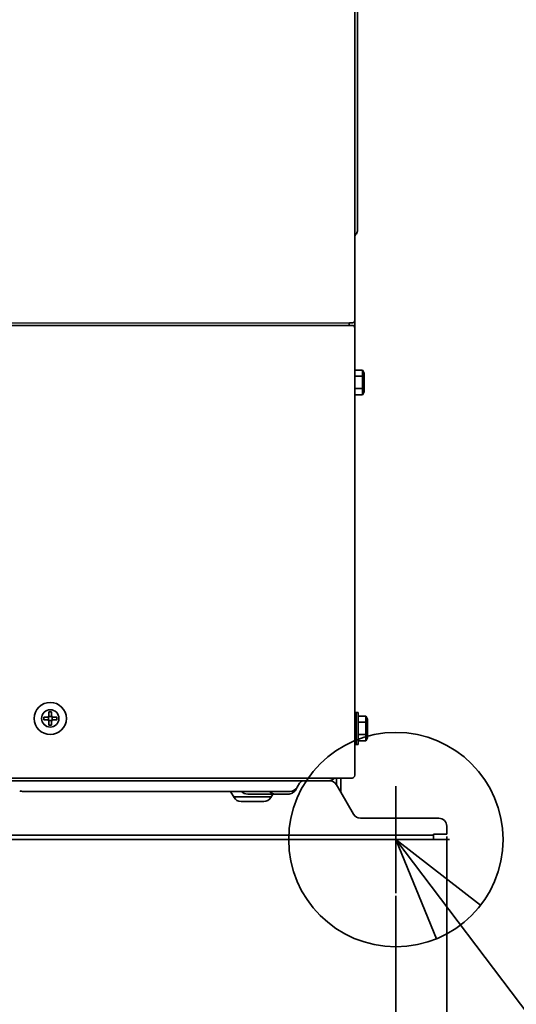
# Model space of a CAD drawing. Extents: x -1154 to 985, y -510 to 1836.
# Drawn here: x 42 to 227, y -61 to 306 of the extents above; entities that cross this region are included whole.
import ezdxf

# ---------------------------------------------------------------- set-up
doc = ezdxf.new("R2010")
doc.units = 0
doc.header["$MEASUREMENT"] = 0
doc.linetypes.add('CONTINOUS', pattern=[0])
for name, color, linetype, lineweight in [('DETAIL', 5, 'Continuous', 35), ('ETC', 83, 'Continuous', 35), ('FIX', 241, 'Continuous', 35), ('NOTE', 4, 'Continuous', 35), ('OUTLINE', 3, 'Continuous', 35), ('SIZE', 32, 'Continuous', 35)]:
    doc.layers.add(name, color=color, linetype=linetype, lineweight=lineweight)

msp = doc.modelspace()

# ---------------------------------------------------------------- linework, layer by layer
at = {"layer": 'DETAIL', "linetype": 'Continuous'}
for p, q in [((168, 522.18), (168, 235.36)), ((167, 521.59), (167, 259.84)), ((167, 521.59), (167, 259.84)), ((167, 259.84), (167, 257.35)), ((167, 259.84), (167, 257.35)), ((167, 257.35), (167, 245.35)), ((167, 257.35), (167, 245.35)), ((167, 245.35), (167, 244.1)), ((167, 245.35), (167, 244.1)), ((167, 244.1), (167, 242.85)), ((167, 244.1), (167, 242.85)), ((167, 244.1), (167, 242.85)), ((167, 242.85), (167, 237.86)), ((167, 242.85), (167, 237.86)), ((167, 242.85), (167, 237.86)), ((167, 237.86), (167, 235.36)), ((167, 237.86), (167, 235.36)), ((167, 237.86), (167, 235.36)), ((167, 235.36), (167, 232.86)), ((167, 235.36), (167, 232.86)), ((168, 227.11), (168, 235.36)), ((167, 232.86), (167, 224.95)), ((167, 232.86), (167, 224.95)), ((167, 224.95), (167, 193.68)), ((167, 224.95), (167, 193.68)), ((167.47, 225.84), (167.29, 225.66)), ((31.38, 192.88), (165, 192.68)), ((31.38, 191.88), (166.15, 191.88)), ((165, 192.68), (165, 191.88)), ((166.2, 192.88), (165.2, 192.88)), ((167, 191.04), (167, 193.68)), ((167, 177.74), (167, 191.04)), ((167, 164.6), (167, 191.04)), ((167.1, 176.59), (167, 176.59)), ((167.1, 175.33), (167.1, 176.59)), ((167.1, 175.33), (167.1, 175.31)), ((167.1, 175.31), (167.11, 175.3)), ((167.1, 172.96), (167.11, 172.95)), ((167.11, 175.3), (167.11, 175.29)), ((167.11, 175.29), (167.11, 175.28)), ((167.11, 175.28), (167.11, 175.27)), ((167.11, 175.27), (167.12, 175.27)), ((167.11, 172.95), (167.11, 172.94)), ((167.11, 172.94), (167.12, 172.94)), ((167.12, 175.27), (167.12, 175.26)), ((167.12, 175.26), (167.12, 175.26)), ((167.12, 175.26), (167.12, 175.25)), ((167.12, 175.25), (167.13, 175.25)), ((167.12, 172.94), (167.12, 172.93)), ((167.12, 172.93), (167.12, 172.93)), ((167.12, 172.93), (167.13, 172.93)), ((167.13, 175.25), (167.13, 175.25)), ((167.13, 175.25), (167.13, 175.24)), ((167.13, 175.24), (167.14, 175.24)), ((167.13, 172.93), (167.13, 172.92)), ((167.13, 172.92), (167.13, 172.92)), ((167.13, 172.92), (167.13, 172.92)), ((167.13, 172.92), (167.14, 172.92)), ((167.14, 175.24), (167.14, 175.24)), ((167.14, 175.24), (167.14, 175.23)), ((167.14, 175.23), (167.15, 175.23)), ((167.14, 172.92), (167.14, 172.91)), ((167.14, 172.91), (167.15, 172.91)), ((167.15, 175.23), (167.16, 175.23)), ((167.15, 172.91), (167.16, 172.91)), ((167.16, 175.23), (167.17, 175.22)), ((167.16, 172.91), (167.17, 172.91)), ((167.17, 175.22), (167.18, 175.22)), ((167.17, 172.91), (167.17, 172.91)), ((167.17, 172.91), (167.18, 172.91)), ((167.18, 175.22), (167.2, 175.21)), ((167.18, 172.91), (167.2, 172.91)), ((169.95, 175.21), (167.2, 175.21)), ((169.95, 172.91), (167.2, 172.91)), ((170.6, 174.1), (169.95, 175.21)), ((170.6, 167.1), (170.6, 174.1)), ((167.1, 168.23), (167.11, 168.25)), ((167.1, 165.89), (167.11, 165.9)), ((167.1, 165.87), (167.1, 165.89)), ((167.1, 164.6), (167.1, 165.87)), ((167.11, 168.25), (167.12, 168.26)), ((167.11, 168.25), (167.11, 168.25)), ((167.11, 165.92), (167.12, 165.93)), ((167.11, 165.91), (167.11, 165.92)), ((167.11, 165.92), (167.11, 165.92)), ((167.11, 165.9), (167.11, 165.91)), ((167.12, 168.26), (167.12, 168.27)), ((167.12, 168.27), (167.13, 168.27)), ((167.12, 168.26), (167.12, 168.26)), ((167.12, 165.93), (167.12, 165.94)), ((167.12, 165.94), (167.12, 165.94)), ((167.12, 165.94), (167.13, 165.94)), ((167.12, 165.93), (167.12, 165.93)), ((167.13, 168.27), (167.13, 168.28)), ((167.13, 168.28), (167.14, 168.28)), ((167.13, 168.27), (167.13, 168.27)), ((167.13, 168.27), (167.13, 168.27)), ((167.13, 165.94), (167.13, 165.95)), ((167.13, 165.95), (167.13, 165.95)), ((167.13, 165.95), (167.14, 165.95)), ((167.14, 168.28), (167.14, 168.28)), ((167.14, 168.28), (167.15, 168.28)), ((167.14, 165.95), (167.14, 165.96)), ((167.14, 165.96), (167.14, 165.96)), ((167.14, 165.96), (167.15, 165.96)), ((167.15, 168.28), (167.16, 168.29)), ((167.15, 165.96), (167.16, 165.97)), ((167.16, 168.29), (167.17, 168.29)), ((167.16, 165.97), (167.17, 165.97)), ((167.17, 168.29), (167.17, 168.29)), ((167.17, 168.29), (167.18, 168.29)), ((167.17, 165.97), (167.18, 165.97)), ((167.18, 168.29), (167.2, 168.29)), ((167.18, 165.97), (167.2, 165.98)), ((169.95, 168.29), (167.2, 168.29)), ((169.95, 165.98), (167.2, 165.98)), ((170.6, 167.1), (169.95, 165.98)), ((167, 47.48), (167, 164.6)), ((167.1, 164.6), (167, 164.6)), ((167, 43.97), (167, 47.48)), ((167, 43.97), (167, 47.48)), ((167.5, 47.48), (167, 47.48)), ((167, 23.99), (167, 47.48)), ((168.3, 47.47), (167.5, 47.48)), ((167.5, 41.48), (167.5, 47.48)), ((168.3, 46.21), (168.3, 47.47)), ((168.3, 46.21), (168.3, 46.18)), ((168.3, 43.84), (168.3, 46.21)), ((168.3, 46.18), (168.31, 46.17)), ((168.31, 46.17), (168.31, 46.16)), ((168.31, 46.16), (168.31, 46.15)), ((168.31, 46.15), (168.31, 46.15)), ((168.31, 46.15), (168.32, 46.14)), ((168.32, 46.14), (168.32, 46.14)), ((168.32, 46.14), (168.32, 46.14)), ((168.32, 46.14), (168.32, 46.13)), ((168.32, 46.13), (168.33, 46.13)), ((168.33, 46.13), (168.33, 46.12)), ((168.33, 46.12), (168.33, 46.12)), ((168.33, 46.12), (168.34, 46.12)), ((168.34, 46.12), (168.34, 46.12)), ((168.34, 46.12), (168.34, 46.11)), ((168.34, 46.11), (168.35, 46.11)), ((168.35, 46.11), (168.36, 46.11)), ((168.36, 46.11), (168.37, 46.1)), ((168.37, 46.1), (168.38, 46.1)), ((168.38, 46.1), (168.4, 46.09)), ((171.15, 46.09), (168.4, 46.09)), ((171.8, 44.97), (171.15, 46.09)), ((171.8, 37.98), (171.8, 44.97)), ((167.5, 35.47), (167.5, 41.48)), ((168.3, 43.84), (168.31, 43.83)), ((168.3, 41.48), (168.3, 43.84)), ((168.3, 39.11), (168.3, 41.48)), ((168.31, 43.83), (168.31, 43.82)), ((168.31, 43.82), (168.32, 43.81)), ((168.32, 43.81), (168.32, 43.81)), ((168.32, 43.81), (168.32, 43.81)), ((168.32, 43.81), (168.33, 43.8)), ((168.33, 43.8), (168.33, 43.8)), ((168.33, 43.8), (168.33, 43.8)), ((168.33, 43.8), (168.33, 43.8)), ((168.33, 43.8), (168.34, 43.79)), ((168.34, 43.79), (168.34, 43.79)), ((168.34, 43.79), (168.35, 43.79)), ((168.35, 43.79), (168.36, 43.79)), ((168.36, 43.79), (168.37, 43.79)), ((168.37, 43.79), (168.37, 43.78)), ((168.37, 43.78), (168.38, 43.78)), ((168.38, 43.78), (168.4, 43.78)), ((171.15, 43.78), (168.4, 43.78)), ((168.3, 39.11), (168.31, 39.12)), ((168.3, 36.74), (168.3, 39.11)), ((168.3, 36.77), (168.31, 36.78)), ((168.3, 36.74), (168.3, 36.77)), ((168.31, 39.13), (168.32, 39.14)), ((168.31, 39.12), (168.31, 39.13)), ((168.31, 36.8), (168.32, 36.81)), ((168.31, 36.79), (168.31, 36.8)), ((168.31, 36.8), (168.31, 36.8)), ((168.31, 36.78), (168.31, 36.79)), ((168.32, 39.14), (168.32, 39.15)), ((168.32, 39.15), (168.33, 39.15)), ((168.32, 39.14), (168.32, 39.14)), ((168.32, 36.81), (168.32, 36.82)), ((168.32, 36.82), (168.33, 36.82)), ((168.32, 36.81), (168.32, 36.81)), ((168.32, 36.81), (168.32, 36.81)), ((168.33, 39.15), (168.34, 39.16)), ((168.33, 39.15), (168.33, 39.15)), ((168.33, 39.15), (168.33, 39.15)), ((168.33, 39.15), (168.33, 39.15)), ((168.33, 36.82), (168.33, 36.83)), ((168.33, 36.83), (168.33, 36.83)), ((168.33, 36.83), (168.34, 36.83)), ((168.34, 39.16), (168.34, 39.16)), ((168.34, 39.16), (168.35, 39.16)), ((168.34, 36.83), (168.34, 36.84)), ((168.34, 36.84), (168.34, 36.84)), ((168.34, 36.84), (168.35, 36.84)), ((168.35, 39.16), (168.36, 39.16)), ((168.35, 36.84), (168.36, 36.84)), ((168.36, 39.16), (168.37, 39.16)), ((168.36, 36.84), (168.37, 36.85)), ((168.37, 39.16), (168.37, 39.17)), ((168.37, 39.17), (168.38, 39.17)), ((168.37, 36.85), (168.38, 36.85)), ((168.38, 39.17), (168.4, 39.17)), ((168.38, 36.85), (168.4, 36.86)), ((171.15, 39.17), (168.4, 39.17)), ((171.15, 36.86), (168.4, 36.86)), ((171.8, 37.98), (171.15, 36.86)), ((167.5, 35.47), (167, 35.47)), ((168.3, 35.48), (167.5, 35.47)), ((168.3, 35.48), (168.3, 36.74)), ((31.38, 22.99), (149.45, 22.99)), ((149.45, 22.99), (162, 22.99)), ((154.35, 22.99), (162, 22.99)), ((160.2, 20.46), (160.2, 22.99)), ((161.8, 17.69), (161.8, 22.99)), ((166, 22.99), (162, 22.99)), ((-53.29, 21.99), (146.46, 21.99)), ((145.01, 18.59), (145.41, 19.29)), ((145.41, 19.29), (145.59, 19.59)), ((145.59, 19.59), (146.45, 21.09)), ((146.46, 21.99), (146.75, 21.99)), ((146.46, 21.99), (146.75, 21.99)), ((146.75, 21.99), (147.93, 21.98)), ((146.75, 21.99), (157.59, 21.99)), ((160.2, 20.46), (160.19, 20.49)), ((161.8, 17.69), (160.2, 20.46)), ((101.31, 17.99), (43.39, 17.99)), ((101.31, 17.99), (136.99, 17.99)), ((121.97, 15.69), (120.64, 17.99)), ((121.8, 15.99), (127.02, 15.99)), ((127.02, 15.99), (135.86, 15.99)), ((127.07, 16.99), (131.79, 16.99)), ((131.79, 16.99), (137.56, 16.99)), ((135.69, 15.69), (136.44, 16.99)), ((136.99, 17.99), (142.82, 17.99)), ((137.56, 16.99), (142.24, 17)), ((161.8, 17.69), (166.53, 9.49)), ((124.57, 14.19), (133.09, 14.19)), ((196.38, 8), (169.13, 8)), ((196.38, 8), (198.38, 8)), ((201.38, 2), (201.38, 5)), ((196.38, 1.6), (-196.38, 1.6)), ((-196.38, 0), (196.38, 0)), ((196.38, 2), (201.38, 2)), ((196.38, 2), (196.38, 1.6)), ((196.38, 1.6), (196.38, 0))]:
    msp.add_line(p, q, dxfattribs=at)
at = {"layer": 'DETAIL'}
for p, q in [((169.95, 175.21), (169.95, 172.91)), ((169.95, 172.91), (169.95, 168.29)), ((169.95, 168.29), (169.95, 165.98)), ((171.15, 46.09), (171.15, 43.78)), ((171.15, 43.78), (171.15, 39.17)), ((171.15, 39.17), (171.15, 36.86))]:
    msp.add_line(p, q, dxfattribs=at)
at = {"layer": 'DETAIL', "linetype": 'Continuous'}
for centre, radius, start, end in [((168, 224.95), 0.999, 135, 180), ((166.2, 227.11), 1.8, 315, 0), ((165.2, 192.68), 0.2, 90, 180), ((166.15, 191.04), 0.849, 0, 90), ((166.2, 193.68), 0.8, 270, 0), ((157.12, 25.18), 3.2, 270, 316.5675), ((166, 23.99), 0.999, 270, 0), ((166, 23.99), 0.999, 270, 0), ((142.82, 21.19), 3.2, 270, 330), ((142.24, 20.19), 3.2, 300, 330), ((148.01, 20.19), 1.8, 92.6839, 150), ((157.59, 18.99), 3, 30, 90), ((43.39, 22.19), 4.2, 250, 260), ((43.39, 22.19), 4.2, 260, 270), ((124.57, 17.19), 3, 210, 270), ((127.07, 20.19), 3.2, 223.4325, 270), ((133.09, 17.19), 3, 270, 330), ((137.56, 20.19), 3.2, 223.4326, 230.8206), ((137.56, 20.19), 3.2, 230.8206, 240), ((137.56, 20.19), 3.2, 240, 270), ((142.27, 20.19), 3.19, 269.4365, 282.4702), ((142.24, 20.19), 3.2, 283.0247, 297.2029), ((142.24, 20.19), 3.2, 297.203, 300.0001), ((169.13, 10.99), 3, 210, 270), ((198.38, 5), 3, 0, 90)]:
    msp.add_arc(centre, radius, start, end, dxfattribs=at)
at = {"layer": 'ETC', "linetype": 'Continuous'}
for p, q in [((50.92, 44.72), (50.92, 45.72)), ((52.37, 45.72), (50.92, 45.72)), ((50.92, 44.72), (52.37, 44.72)), ((52.65, 45.81), (52.65, 44.64)), ((53.95, 45.94), (52.78, 45.94)), ((53.95, 44.51), (52.78, 44.51)), ((52.87, 47.67), (52.87, 46.22)), ((52.87, 47.67), (53.87, 47.67)), ((52.87, 44.22), (52.87, 42.77)), ((53.87, 46.22), (53.87, 47.67)), ((53.87, 42.77), (53.87, 44.22)), ((54.09, 45.81), (54.09, 44.64)), ((54.37, 45.72), (55.82, 45.72)), ((54.37, 44.72), (55.82, 44.72)), ((55.82, 45.72), (55.82, 44.72)), ((53.87, 42.77), (52.87, 42.77))]:
    msp.add_line(p, q, dxfattribs=at)
for radius in [6, 6, 3.25]:
    msp.add_circle((53.37, 45.22), radius, dxfattribs=at)
at = {"layer": 'ETC'}
for centre, start, end in [((52.37, 46.22), 270, 0), ((52.37, 44.22), 360, 90), ((54.37, 44.22), 90, 180)]:
    msp.add_arc(centre, 0.5, start, end, dxfattribs=at)
at = {"layer": 'ETC', "color": 5}
msp.add_arc((54.37, 46.22), 0.5, 180, 270, dxfattribs=at)
at = {"layer": 'FIX', "linetype": 'Continuous'}
msp.add_circle((182.38, 0), 40, dxfattribs=at)
at = {"layer": 'NOTE', "linetype": 'CONTINOUS'}
for p, q in [((182.38, -20), (182.38, 20)), ((162.38, 0), (202.38, 0))]:
    msp.add_line(p, q, dxfattribs=at)
at = {"layer": 'NOTE', "linetype": 'Continuous'}
for p, q in [((402.44, -290.08), (182.38, 0)), ((182.38, 0), (213.98, -24.52)), ((182.38, 0), (197.48, -37.04))]:
    msp.add_line(p, q, dxfattribs=at)
at = {"layer": 'OUTLINE', "linetype": 'Continuous'}
for p, q in [((168, 522.18), (168, 235.36)), ((167, 521.59), (167, 259.84)), ((167, 521.59), (167, 259.84)), ((167, 259.84), (167, 257.35)), ((167, 259.84), (167, 257.35)), ((167, 257.35), (167, 245.35)), ((167, 257.35), (167, 245.35)), ((167, 245.35), (167, 244.1)), ((167, 245.35), (167, 244.1)), ((167, 244.1), (167, 242.85)), ((167, 244.1), (167, 242.85)), ((167, 244.1), (167, 242.85)), ((167, 242.85), (167, 237.86)), ((167, 242.85), (167, 237.86)), ((167, 242.85), (167, 237.86)), ((167, 237.86), (167, 235.36)), ((167, 237.86), (167, 235.36)), ((167, 237.86), (167, 235.36)), ((167, 235.36), (167, 232.86)), ((167, 235.36), (167, 232.86)), ((168, 227.11), (168, 235.36)), ((167, 232.86), (167, 224.95)), ((167, 232.86), (167, 224.95)), ((167, 177.74), (167, 224.95)), ((167.47, 225.84), (167.29, 225.66)), ((167, 164.6), (167, 191.04)), ((167.1, 176.59), (167, 176.59)), ((167.1, 175.33), (167.1, 176.59)), ((167.1, 175.33), (167.1, 175.31)), ((167.1, 175.31), (167.11, 175.3)), ((167.1, 172.96), (167.11, 172.95)), ((167.11, 175.3), (167.11, 175.29)), ((167.11, 175.29), (167.11, 175.28)), ((167.11, 175.28), (167.11, 175.27)), ((167.11, 175.27), (167.12, 175.27)), ((167.11, 172.95), (167.11, 172.94)), ((167.11, 172.94), (167.12, 172.94)), ((167.12, 175.27), (167.12, 175.26)), ((167.12, 175.26), (167.12, 175.26)), ((167.12, 175.26), (167.12, 175.25)), ((167.12, 175.25), (167.13, 175.25)), ((167.12, 172.94), (167.12, 172.93)), ((167.12, 172.93), (167.12, 172.93)), ((167.12, 172.93), (167.13, 172.93)), ((167.13, 175.25), (167.13, 175.25)), ((167.13, 175.25), (167.13, 175.24)), ((167.13, 175.24), (167.14, 175.24)), ((167.13, 172.93), (167.13, 172.92)), ((167.13, 172.92), (167.13, 172.92)), ((167.13, 172.92), (167.13, 172.92)), ((167.13, 172.92), (167.14, 172.92)), ((167.14, 175.24), (167.14, 175.24)), ((167.14, 175.24), (167.14, 175.23)), ((167.14, 175.23), (167.15, 175.23)), ((167.14, 172.92), (167.14, 172.91)), ((167.14, 172.91), (167.15, 172.91)), ((167.15, 175.23), (167.16, 175.23)), ((167.15, 172.91), (167.16, 172.91)), ((167.16, 175.23), (167.17, 175.22)), ((167.16, 172.91), (167.17, 172.91)), ((167.17, 175.22), (167.18, 175.22)), ((167.17, 172.91), (167.17, 172.91)), ((167.17, 172.91), (167.18, 172.91)), ((167.18, 175.22), (167.2, 175.21)), ((167.18, 172.91), (167.2, 172.91)), ((169.95, 175.21), (167.2, 175.21)), ((169.95, 172.91), (167.2, 172.91)), ((170.6, 174.1), (169.95, 175.21)), ((170.6, 167.1), (170.6, 174.1)), ((167.1, 168.23), (167.11, 168.25)), ((167.1, 165.89), (167.11, 165.9)), ((167.1, 165.87), (167.1, 165.89)), ((167.1, 164.6), (167.1, 165.87)), ((167.11, 168.25), (167.12, 168.26)), ((167.11, 168.25), (167.11, 168.25)), ((167.11, 165.92), (167.12, 165.93)), ((167.11, 165.91), (167.11, 165.92)), ((167.11, 165.92), (167.11, 165.92)), ((167.11, 165.9), (167.11, 165.91)), ((167.12, 168.26), (167.12, 168.27)), ((167.12, 168.27), (167.13, 168.27)), ((167.12, 168.26), (167.12, 168.26)), ((167.12, 165.93), (167.12, 165.94)), ((167.12, 165.94), (167.12, 165.94)), ((167.12, 165.94), (167.13, 165.94)), ((167.12, 165.93), (167.12, 165.93)), ((167.13, 168.27), (167.13, 168.28)), ((167.13, 168.28), (167.14, 168.28)), ((167.13, 168.27), (167.13, 168.27)), ((167.13, 168.27), (167.13, 168.27)), ((167.13, 165.94), (167.13, 165.95)), ((167.13, 165.95), (167.13, 165.95)), ((167.13, 165.95), (167.14, 165.95)), ((167.14, 168.28), (167.14, 168.28)), ((167.14, 168.28), (167.15, 168.28)), ((167.14, 165.95), (167.14, 165.96)), ((167.14, 165.96), (167.14, 165.96)), ((167.14, 165.96), (167.15, 165.96)), ((167.15, 168.28), (167.16, 168.29)), ((167.15, 165.96), (167.16, 165.97)), ((167.16, 168.29), (167.17, 168.29)), ((167.16, 165.97), (167.17, 165.97)), ((167.17, 168.29), (167.17, 168.29)), ((167.17, 168.29), (167.18, 168.29)), ((167.17, 165.97), (167.18, 165.97)), ((167.18, 168.29), (167.2, 168.29)), ((167.18, 165.97), (167.2, 165.98)), ((169.95, 168.29), (167.2, 168.29)), ((169.95, 165.98), (167.2, 165.98)), ((170.6, 167.1), (169.95, 165.98)), ((167, 47.48), (167, 164.6)), ((167.1, 164.6), (167, 164.6)), ((167, 23.99), (167, 47.48)), ((167.5, 47.48), (167, 47.48)), ((167, 43.97), (167, 47.48)), ((167, 43.97), (167, 47.48)), ((167.5, 41.48), (167.5, 47.48)), ((168.3, 47.47), (167.5, 47.48)), ((168.3, 46.21), (168.3, 47.47)), ((168.3, 43.84), (168.3, 46.21)), ((168.3, 46.21), (168.3, 46.18)), ((168.3, 46.18), (168.31, 46.17)), ((168.31, 46.17), (168.31, 46.16)), ((168.31, 46.16), (168.31, 46.15)), ((168.31, 46.15), (168.31, 46.15)), ((168.31, 46.15), (168.32, 46.14)), ((168.32, 46.14), (168.32, 46.14)), ((168.32, 46.14), (168.32, 46.14)), ((168.32, 46.14), (168.32, 46.13)), ((168.32, 46.13), (168.33, 46.13)), ((168.33, 46.13), (168.33, 46.12)), ((168.33, 46.12), (168.33, 46.12)), ((168.33, 46.12), (168.34, 46.12)), ((168.34, 46.12), (168.34, 46.12)), ((168.34, 46.12), (168.34, 46.11)), ((168.34, 46.11), (168.35, 46.11)), ((168.35, 46.11), (168.36, 46.11)), ((168.36, 46.11), (168.37, 46.1)), ((168.37, 46.1), (168.38, 46.1)), ((168.38, 46.1), (168.4, 46.09)), ((171.15, 46.09), (168.4, 46.09)), ((171.8, 44.97), (171.15, 46.09)), ((171.8, 37.98), (171.8, 44.97)), ((167.5, 35.47), (167.5, 41.48)), ((168.3, 41.48), (168.3, 43.84)), ((168.3, 43.84), (168.31, 43.83)), ((168.3, 39.11), (168.3, 41.48)), ((168.31, 43.83), (168.31, 43.82)), ((168.31, 43.82), (168.32, 43.81)), ((168.32, 43.81), (168.32, 43.81)), ((168.32, 43.81), (168.32, 43.81)), ((168.32, 43.81), (168.33, 43.8)), ((168.33, 43.8), (168.33, 43.8)), ((168.33, 43.8), (168.33, 43.8)), ((168.33, 43.8), (168.33, 43.8)), ((168.33, 43.8), (168.34, 43.79)), ((168.34, 43.79), (168.34, 43.79)), ((168.34, 43.79), (168.35, 43.79)), ((168.35, 43.79), (168.36, 43.79)), ((168.36, 43.79), (168.37, 43.79)), ((168.37, 43.79), (168.37, 43.78)), ((168.37, 43.78), (168.38, 43.78)), ((168.38, 43.78), (168.4, 43.78)), ((171.15, 43.78), (168.4, 43.78)), ((168.3, 39.11), (168.31, 39.12)), ((168.3, 36.74), (168.3, 39.11)), ((168.3, 36.77), (168.31, 36.78)), ((168.3, 36.74), (168.3, 36.77)), ((168.31, 39.13), (168.32, 39.14)), ((168.31, 39.12), (168.31, 39.13)), ((168.31, 36.8), (168.32, 36.81)), ((168.31, 36.79), (168.31, 36.8)), ((168.31, 36.8), (168.31, 36.8)), ((168.31, 36.78), (168.31, 36.79)), ((168.32, 39.14), (168.32, 39.15)), ((168.32, 39.15), (168.33, 39.15)), ((168.32, 39.14), (168.32, 39.14)), ((168.32, 36.81), (168.32, 36.82)), ((168.32, 36.82), (168.33, 36.82)), ((168.32, 36.81), (168.32, 36.81)), ((168.32, 36.81), (168.32, 36.81)), ((168.33, 39.15), (168.34, 39.16)), ((168.33, 39.15), (168.33, 39.15)), ((168.33, 39.15), (168.33, 39.15)), ((168.33, 39.15), (168.33, 39.15)), ((168.33, 36.82), (168.33, 36.83)), ((168.33, 36.83), (168.33, 36.83)), ((168.33, 36.83), (168.34, 36.83)), ((168.34, 39.16), (168.34, 39.16)), ((168.34, 39.16), (168.35, 39.16)), ((168.34, 36.83), (168.34, 36.84)), ((168.34, 36.84), (168.34, 36.84)), ((168.34, 36.84), (168.35, 36.84)), ((168.35, 39.16), (168.36, 39.16)), ((168.35, 36.84), (168.36, 36.84)), ((168.36, 39.16), (168.37, 39.16)), ((168.36, 36.84), (168.37, 36.85)), ((168.37, 39.16), (168.37, 39.17)), ((168.37, 39.17), (168.38, 39.17)), ((168.37, 36.85), (168.38, 36.85)), ((168.38, 39.17), (168.4, 39.17)), ((168.38, 36.85), (168.4, 36.86)), ((171.15, 39.17), (168.4, 39.17)), ((171.15, 36.86), (168.4, 36.86)), ((171.8, 37.98), (171.15, 36.86)), ((167.5, 35.47), (167, 35.47)), ((168.3, 35.48), (167.5, 35.47)), ((168.3, 35.48), (168.3, 36.74)), ((31.38, 22.99), (149.45, 22.99)), ((149.45, 22.99), (162, 22.99)), ((154.35, 22.99), (162, 22.99)), ((160.2, 20.46), (160.2, 22.99)), ((161.8, 17.69), (161.8, 22.99)), ((166, 22.99), (162, 22.99)), ((-53.29, 21.99), (146.46, 21.99)), ((145.01, 18.59), (145.41, 19.29)), ((145.41, 19.29), (145.59, 19.59)), ((145.59, 19.59), (146.45, 21.09)), ((146.46, 21.99), (146.75, 21.99)), ((146.46, 21.99), (146.75, 21.99)), ((146.75, 21.99), (157.59, 21.99)), ((146.75, 21.99), (147.93, 21.98)), ((160.2, 20.46), (160.19, 20.49)), ((161.8, 17.69), (160.2, 20.46)), ((101.31, 17.99), (43.39, 17.99)), ((101.31, 17.99), (136.99, 17.99)), ((121.97, 15.69), (120.64, 17.99)), ((121.8, 15.99), (127.02, 15.99)), ((127.02, 15.99), (135.86, 15.99)), ((127.07, 16.99), (131.79, 16.99)), ((131.79, 16.99), (137.56, 16.99)), ((135.69, 15.69), (136.44, 16.99)), ((136.99, 17.99), (142.82, 17.99)), ((137.56, 16.99), (142.24, 17)), ((161.8, 17.69), (166.53, 9.49)), ((124.57, 14.19), (133.09, 14.19)), ((196.38, 8), (169.13, 8)), ((196.38, 8), (198.38, 8)), ((201.38, 2), (201.38, 5)), ((196.38, 1.6), (-196.38, 1.6)), ((-196.38, 0), (196.38, 0)), ((196.38, 2), (196.38, 1.6)), ((196.38, 2), (201.38, 2)), ((196.38, 1.6), (196.38, 0))]:
    msp.add_line(p, q, dxfattribs=at)
at = {"layer": 'OUTLINE'}
for p, q in [((169.95, 175.21), (169.95, 172.91)), ((169.95, 172.91), (169.95, 168.29)), ((169.95, 168.29), (169.95, 165.98)), ((171.15, 46.09), (171.15, 43.78)), ((171.15, 43.78), (171.15, 39.17)), ((171.15, 39.17), (171.15, 36.86))]:
    msp.add_line(p, q, dxfattribs=at)
at = {"layer": 'OUTLINE', "linetype": 'Continuous'}
for centre, radius, start, end in [((168, 224.95), 0.999, 135, 180), ((166.2, 227.11), 1.8, 315, 0), ((157.12, 25.18), 3.2, 270, 316.5675), ((166, 23.99), 0.999, 270, 0), ((166, 23.99), 0.999, 270, 0), ((142.82, 21.19), 3.2, 270, 330), ((142.24, 20.19), 3.2, 300, 330), ((148.01, 20.19), 1.8, 92.6839, 150), ((157.59, 18.99), 3, 30, 90), ((43.39, 22.19), 4.2, 250, 260), ((43.39, 22.19), 4.2, 260, 270), ((124.57, 17.19), 3, 210, 270), ((127.07, 20.19), 3.2, 223.4325, 270), ((133.09, 17.19), 3, 270, 330), ((137.56, 20.19), 3.2, 223.4326, 230.8206), ((137.56, 20.19), 3.2, 230.8206, 240), ((137.56, 20.19), 3.2, 240, 270), ((142.27, 20.19), 3.19, 269.4365, 282.4702), ((142.24, 20.19), 3.2, 283.0247, 297.2029), ((142.24, 20.19), 3.2, 297.203, 300.0001), ((169.13, 10.99), 3, 210, 270), ((198.38, 5), 3, 0, 90)]:
    msp.add_arc(centre, radius, start, end, dxfattribs=at)
at = {"layer": 'SIZE'}
for p, q in [((201.38, 1.14), (201.38, -510.19)), ((182.38, -20.94), (182.38, -366.07))]:
    msp.add_line(p, q, dxfattribs=at)

doc.saveas('drawing.dxf')
